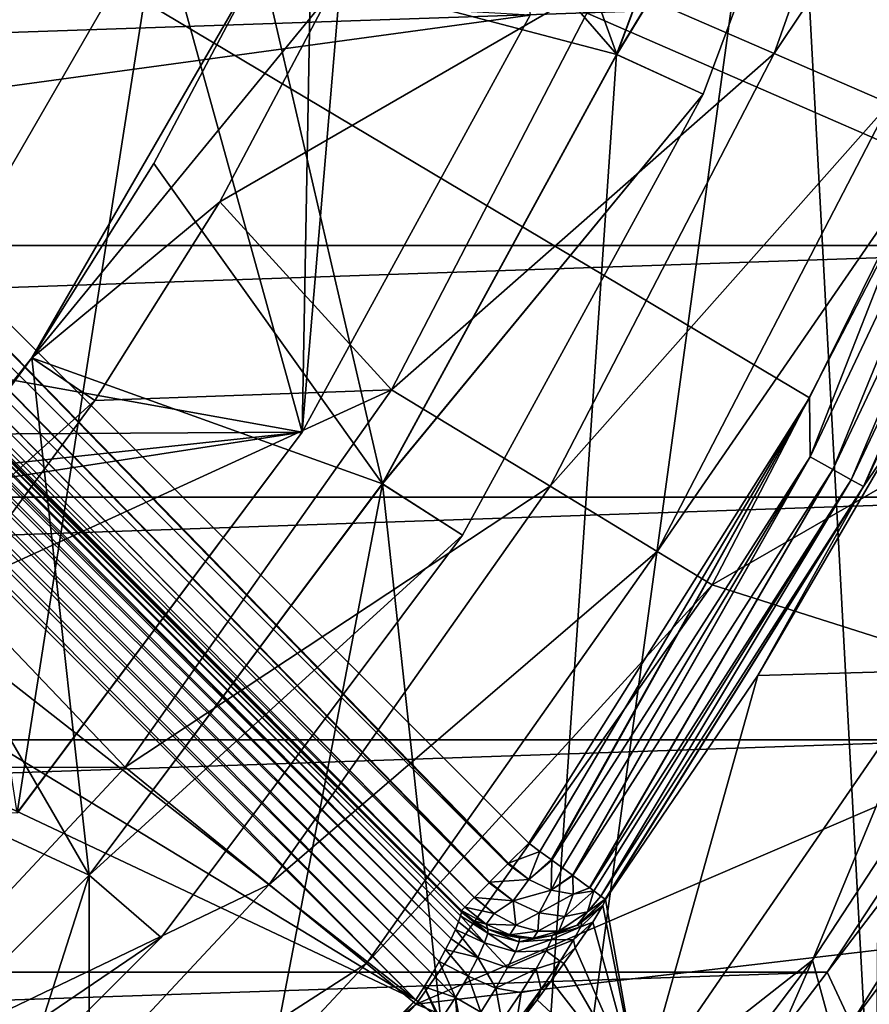
# Model space of a CAD drawing. Units: millimetres. Extents: x -55 to 55, y -90 to 55.
# Drawn here: x 13 to 18, y -12 to -7 of the extents above; entities that cross this region are included whole.
import ezdxf

# ---------------------------------------------------------------- set-up
doc = ezdxf.new("R2010")
doc.units = ezdxf.units.MM
doc.header["$LTSCALE"] = 198.929398
for name, color, linetype in [('10', 7, 'CONTINUOUS'), ('104', 7, 'CONTINUOUS'), ('12', 7, 'CONTINUOUS'), ('125', 7, 'CONTINUOUS'), ('126', 7, 'CONTINUOUS'), ('127', 7, 'CONTINUOUS'), ('16', 7, 'CONTINUOUS'), ('17', 7, 'CONTINUOUS'), ('18', 7, 'CONTINUOUS'), ('19', 7, 'CONTINUOUS'), ('2', 7, 'CONTINUOUS'), ('209', 7, 'CONTINUOUS'), ('21', 7, 'CONTINUOUS'), ('22', 7, 'CONTINUOUS'), ('23', 7, 'CONTINUOUS'), ('239', 7, 'CONTINUOUS'), ('246', 7, 'CONTINUOUS'), ('37', 7, 'CONTINUOUS'), ('38', 7, 'CONTINUOUS'), ('5', 7, 'CONTINUOUS'), ('58', 7, 'CONTINUOUS'), ('6', 7, 'CONTINUOUS'), ('60', 7, 'CONTINUOUS'), ('63', 7, 'CONTINUOUS'), ('64', 7, 'CONTINUOUS'), ('66', 7, 'CONTINUOUS'), ('88', 7, 'CONTINUOUS'), ('9', 7, 'CONTINUOUS'), ('96', 7, 'CONTINUOUS')]:
    doc.layers.add(name, color=color, linetype=linetype)

msp = doc.modelspace()

# ---------------------------------------------------------------- linework, layer by layer
at = {"layer": '10', "color": 7, "linetype": 'CONTINUOUS', "true_color": 0xc8c8c8}
for points in [[(17.7316, -13.6056, 50.5), (17.2708, -5.0715, 50.5), (17.8168, -2.5618, 50.5), (17.7316, -13.6056, 50.5)], [(17.7316, -13.6056, 50.5), (15.8038, -15.8038, 50.5), (17.2708, -5.0715, 50.5), (17.7316, -13.6056, 50.5)], [(15.8038, -15.8038, 50.5), (16.3733, -7.4776, 50.5), (17.2708, -5.0715, 50.5), (15.8038, -15.8038, 50.5)], [(15.8038, -15.8038, 50.5), (15.1426, -9.7314, 50.5), (16.3733, -7.4776, 50.5), (15.8038, -15.8038, 50.5)], [(13.6056, -17.7316, 50.5), (13.6036, -11.7874, 50.5), (15.1426, -9.7314, 50.5), (13.6056, -17.7316, 50.5)], [(15.8038, -15.8038, 50.5), (13.6056, -17.7316, 50.5), (15.1426, -9.7314, 50.5), (15.8038, -15.8038, 50.5)], [(13.6056, -17.7316, 50.5), (11.1748, -19.3558, 50.5), (13.6036, -11.7874, 50.5), (13.6056, -17.7316, 50.5)], [(11.1748, -19.3558, 50.5), (11.7877, -13.6033, 50.5), (13.6036, -11.7874, 50.5), (11.1748, -19.3558, 50.5)]]:
    msp.add_3dface(points, dxfattribs=at)
at = {"layer": '104', "color": 7, "linetype": 'CONTINUOUS', "true_color": 0xc8c8c8}
for points in [[(18.4668, -7.3186, 94.1634), (17.5091, -9.6569, 94.0953), (17.3891, -9.5904, 94.1634), (18.4668, -7.3186, 94.1634)], [(18.4668, -7.3186, 94.1634), (17.3891, -9.5904, 94.1634), (17.9987, -8.0355, 94.1868), (18.4668, -7.3186, 94.1634)], [(18.5942, -7.3694, 94.0953), (17.5091, -9.6569, 94.0953), (18.4668, -7.3186, 94.1634), (18.5942, -7.3694, 94.0953)], [(18.5942, -7.3694, 94.0953), (17.6054, -9.7103, 93.9888), (17.5091, -9.6569, 94.0953), (18.5942, -7.3694, 94.0953)], [(18.6965, -7.4102, 93.9888), (17.6054, -9.7103, 93.9888), (18.5942, -7.3694, 94.0953), (18.6965, -7.4102, 93.9888)], [(18.6965, -7.4102, 93.9888), (17.669, -9.7456, 93.8541), (17.6054, -9.7103, 93.9888), (18.6965, -7.4102, 93.9888)], [(18.764, -7.4372, 93.8541), (17.669, -9.7456, 93.8541), (18.6965, -7.4102, 93.9888), (18.764, -7.4372, 93.8541)], [(18.764, -7.4372, 93.8541), (17.8301, -9.5096, 93.7042), (17.669, -9.7456, 93.8541), (18.764, -7.4372, 93.8541)], [(17.9987, -8.0355, 94.1868), (17.3891, -9.5904, 94.1634), (17.3857, -9.2809, 94.1868), (17.9987, -8.0355, 94.1868)], [(15.9113, -11.6187, 94.1868), (17.3857, -9.2809, 94.1868), (15.9702, -11.6619, 94.1814), (15.9113, -11.6187, 94.1868)], [(15.9702, -11.6619, 94.1814), (17.3857, -9.2809, 94.1868), (16.0294, -11.7053, 94.1649), (15.9702, -11.6619, 94.1814)], [(17.3857, -9.2809, 94.1868), (16.0332, -11.7081, 94.1634), (16.0294, -11.7053, 94.1649), (17.3857, -9.2809, 94.1868)], [(17.3891, -9.5904, 94.1634), (16.0332, -11.7081, 94.1634), (17.3857, -9.2809, 94.1868), (17.3891, -9.5904, 94.1634)], [(17.8301, -9.5096, 93.7042), (17.1145, -10.7386, 93.7042), (17.669, -9.7456, 93.8541), (17.8301, -9.5096, 93.7042)], [(16.0332, -11.7081, 94.1634), (17.3891, -9.5904, 94.1634), (16.0889, -11.7489, 94.1357), (16.0332, -11.7081, 94.1634)], [(16.0889, -11.7489, 94.1357), (17.3891, -9.5904, 94.1634), (16.1412, -11.7872, 94.0976), (16.0889, -11.7489, 94.1357)], [(17.3891, -9.5904, 94.1634), (16.1439, -11.7892, 94.0953), (16.1412, -11.7872, 94.0976), (17.3891, -9.5904, 94.1634)], [(17.5091, -9.6569, 94.0953), (16.1439, -11.7892, 94.0953), (17.3891, -9.5904, 94.1634), (17.5091, -9.6569, 94.0953)], [(16.1439, -11.7892, 94.0953), (17.5091, -9.6569, 94.0953), (16.2312, -11.8533, 93.9912), (16.1439, -11.7892, 94.0953)], [(17.5091, -9.6569, 94.0953), (16.2326, -11.8543, 93.9889), (16.2312, -11.8533, 93.9912), (17.5091, -9.6569, 94.0953)], [(17.6054, -9.7103, 93.9888), (16.2326, -11.8543, 93.9889), (17.5091, -9.6569, 94.0953), (17.6054, -9.7103, 93.9888)], [(16.2326, -11.8543, 93.9889), (17.6054, -9.7103, 93.9888), (16.2532, -11.8694, 93.9519), (16.2326, -11.8543, 93.9889)], [(16.2532, -11.8694, 93.9519), (17.6054, -9.7103, 93.9888), (16.2908, -11.897, 93.8558), (16.2532, -11.8694, 93.9519)], [(17.669, -9.7456, 93.8541), (16.2908, -11.897, 93.8558), (17.6054, -9.7103, 93.9888), (17.669, -9.7456, 93.8541)], [(16.2908, -11.897, 93.8558), (17.669, -9.7456, 93.8541), (16.3132, -11.9134, 93.7275), (16.2908, -11.897, 93.8558)], [(17.669, -9.7456, 93.8541), (16.3143, -11.9142, 93.7042), (16.3132, -11.9134, 93.7275), (17.669, -9.7456, 93.8541)], [(17.1145, -10.7386, 93.7042), (16.3143, -11.9142, 93.7042), (17.669, -9.7456, 93.8541), (17.1145, -10.7386, 93.7042)]]:
    msp.add_3dface(points, dxfattribs=at)
at = {"layer": '12', "color": 7, "linetype": 'CONTINUOUS', "true_color": 0xc8c8c8}
for points in [[(13.3024, -9.0695, 79), (14.866, -7.1591, 79), (14.5056, -6.9855, 79), (13.3024, -9.0695, 79)], [(14.2894, -8.25, 79), (14.866, -7.1591, 79), (13.3024, -9.0695, 79), (14.2894, -8.25, 79)], [(13.6329, -9.2948, 79), (14.2894, -8.25, 79), (13.3024, -9.0695, 79), (13.6329, -9.2948, 79)], [(11.8021, -10.9508, 79), (13.6329, -9.2948, 79), (13.3024, -9.0695, 79), (11.8021, -10.9508, 79)], [(12.9003, -10.2875, 79), (13.6329, -9.2948, 79), (11.8021, -10.9508, 79), (12.9003, -10.2875, 79)]]:
    msp.add_3dface(points, dxfattribs=at)
at = {"layer": '125', "color": 7, "linetype": 'CONTINUOUS', "true_color": 0xc8c8c8}
msp.add_3dface([(15.3194, -12.441, 93.1868), (15.4366, -12.5365, 93.1634), (13.9769, -13.9269, 93.1868), (15.3194, -12.441, 93.1868)], dxfattribs=at)
at = {"layer": '126', "color": 7, "linetype": 'CONTINUOUS', "true_color": 0xc8c8c8}
for points in [[(16.3143, -11.9142, 93.7042), (16.3011, -11.9469, 93.4546), (16.1907, -12.033, 93.7041), (16.3143, -11.9142, 93.7042)], [(15.5539, -12.0012, 93.5362), (15.5588, -11.9814, 93.611), (15.6968, -12.0914, 93.5602), (15.5539, -12.0012, 93.5362)], [(15.5588, -11.9814, 93.611), (15.5578, -11.9723, 93.6868), (15.6233, -12.0274, 93.6897), (15.5588, -11.9814, 93.611)], [(15.6968, -12.0914, 93.5602), (15.5588, -11.9814, 93.611), (15.6233, -12.0274, 93.6897), (15.6968, -12.0914, 93.5602)], [(16.3011, -11.9469, 93.4546), (16.2476, -12.0333, 93.2146), (16.1846, -12.0582, 93.4849), (16.3011, -11.9469, 93.4546)], [(16.1907, -12.033, 93.7041), (16.3011, -11.9469, 93.4546), (16.1846, -12.0582, 93.4849), (16.1907, -12.033, 93.7041)], [(15.5263, -12.0717, 93.3969), (15.5431, -12.0315, 93.4642), (15.6792, -12.1419, 93.4351), (15.5263, -12.0717, 93.3969)], [(15.5431, -12.0315, 93.4642), (15.5539, -12.0012, 93.5362), (15.6792, -12.1419, 93.4351), (15.5431, -12.0315, 93.4642)], [(15.5539, -12.0012, 93.5362), (15.6968, -12.0914, 93.5602), (15.6792, -12.1419, 93.4351), (15.5539, -12.0012, 93.5362)], [(15.6975, -12.0706, 93.6928), (15.6968, -12.0914, 93.5602), (15.6233, -12.0274, 93.6897), (15.6975, -12.0706, 93.6928)], [(16.2476, -12.0333, 93.2146), (16.1556, -12.1682, 93.0056), (16.147, -12.1275, 93.2748), (16.2476, -12.0333, 93.2146)], [(16.1846, -12.0582, 93.4849), (16.2476, -12.0333, 93.2146), (16.147, -12.1275, 93.2748), (16.1846, -12.0582, 93.4849)], [(16.1907, -12.033, 93.7041), (16.1846, -12.0582, 93.4849), (16.1652, -12.0491, 93.7039), (16.1907, -12.033, 93.7041)], [(15.5036, -12.1208, 93.3364), (15.5263, -12.0717, 93.3969), (15.6444, -12.2187, 93.3252), (15.5036, -12.1208, 93.3364)], [(15.5263, -12.0717, 93.3969), (15.6792, -12.1419, 93.4351), (15.6444, -12.2187, 93.3252), (15.5263, -12.0717, 93.3969)], [(15.6968, -12.0914, 93.5602), (15.8414, -12.1897, 93.4058), (15.6792, -12.1419, 93.4351), (15.6968, -12.0914, 93.5602)], [(15.6975, -12.0706, 93.6928), (15.8619, -12.1369, 93.5486), (15.6968, -12.0914, 93.5602), (15.6975, -12.0706, 93.6928)], [(15.8619, -12.1369, 93.5486), (15.8414, -12.1897, 93.4058), (15.6968, -12.0914, 93.5602), (15.8619, -12.1369, 93.5486)], [(15.8629, -12.1162, 93.698), (15.8619, -12.1369, 93.5486), (15.6975, -12.0706, 93.6928), (15.8629, -12.1162, 93.698)], [(15.7779, -12.1005, 93.6956), (15.8629, -12.1162, 93.698), (15.6975, -12.0706, 93.6928), (15.7779, -12.1005, 93.6956)], [(16.1846, -12.0582, 93.4849), (16.147, -12.1275, 93.2748), (16.0312, -12.1254, 93.5225), (16.1846, -12.0582, 93.4849)], [(16.034, -12.1032, 93.702), (16.1846, -12.0582, 93.4849), (16.0312, -12.1254, 93.5225), (16.034, -12.1032, 93.702)], [(16.1652, -12.0491, 93.7039), (16.1846, -12.0582, 93.4849), (16.034, -12.1032, 93.702), (16.1652, -12.0491, 93.7039)], [(15.4752, -12.1773, 93.2843), (15.5036, -12.1208, 93.3364), (15.6444, -12.2187, 93.3252), (15.4752, -12.1773, 93.2843)], [(15.6792, -12.1419, 93.4351), (15.8005, -12.2722, 93.2778), (15.6444, -12.2187, 93.3252), (15.6792, -12.1419, 93.4351)], [(15.8414, -12.1897, 93.4058), (15.8005, -12.2722, 93.2778), (15.6792, -12.1419, 93.4351), (15.8414, -12.1897, 93.4058)], [(16.0312, -12.1254, 93.5225), (16.0038, -12.1847, 93.3501), (15.8414, -12.1897, 93.4058), (16.0312, -12.1254, 93.5225)], [(15.8619, -12.1369, 93.5486), (16.0312, -12.1254, 93.5225), (15.8414, -12.1897, 93.4058), (15.8619, -12.1369, 93.5486)], [(16.034, -12.1032, 93.702), (16.0312, -12.1254, 93.5225), (15.8619, -12.1369, 93.5486), (16.034, -12.1032, 93.702)], [(15.936, -12.1179, 93.6999), (16.034, -12.1032, 93.702), (15.8619, -12.1369, 93.5486), (15.936, -12.1179, 93.6999)], [(15.8629, -12.1162, 93.698), (15.936, -12.1179, 93.6999), (15.8619, -12.1369, 93.5486), (15.8629, -12.1162, 93.698)], [(16.0312, -12.1254, 93.5225), (16.147, -12.1275, 93.2748), (16.0038, -12.1847, 93.3501), (16.0312, -12.1254, 93.5225)], [(16.147, -12.1275, 93.2748), (16.0771, -12.2385, 93.0862), (16.0038, -12.1847, 93.3501), (16.147, -12.1275, 93.2748)], [(16.147, -12.1275, 93.2748), (16.1556, -12.1682, 93.0056), (16.0771, -12.2385, 93.0862), (16.147, -12.1275, 93.2748)], [(15.4418, -12.2396, 93.2423), (15.4752, -12.1773, 93.2843), (15.5931, -12.3166, 93.2381), (15.4418, -12.2396, 93.2423)], [(15.4752, -12.1773, 93.2843), (15.6444, -12.2187, 93.3252), (15.5931, -12.3166, 93.2381), (15.4752, -12.1773, 93.2843)], [(16.0038, -12.1847, 93.3501), (15.9506, -12.279, 93.1949), (15.8005, -12.2722, 93.2778), (16.0038, -12.1847, 93.3501)], [(15.8414, -12.1897, 93.4058), (16.0038, -12.1847, 93.3501), (15.8005, -12.2722, 93.2778), (15.8414, -12.1897, 93.4058)], [(16.0038, -12.1847, 93.3501), (16.0771, -12.2385, 93.0862), (15.9506, -12.279, 93.1949), (16.0038, -12.1847, 93.3501)], [(16.1556, -12.1682, 93.0056), (16.0964, -12.2512, 92.9176), (16.0771, -12.2385, 93.0862), (16.1556, -12.1682, 93.0056)], [(15.404, -12.3057, 93.2116), (15.4418, -12.2396, 93.2423), (15.5271, -12.4288, 93.1805), (15.404, -12.3057, 93.2116)], [(15.4418, -12.2396, 93.2423), (15.5931, -12.3166, 93.2381), (15.5271, -12.4288, 93.1805), (15.4418, -12.2396, 93.2423)], [(15.6444, -12.2187, 93.3252), (15.7392, -12.3799, 93.174), (15.5931, -12.3166, 93.2381), (15.6444, -12.2187, 93.3252)], [(15.8005, -12.2722, 93.2778), (15.7392, -12.3799, 93.174), (15.6444, -12.2187, 93.3252), (15.8005, -12.2722, 93.2778)], [(16.0771, -12.2385, 93.0862), (15.9761, -12.3857, 92.9327), (15.9506, -12.279, 93.1949), (16.0771, -12.2385, 93.0862)], [(16.0771, -12.2385, 93.0862), (16.0293, -12.3427, 92.8429), (15.9761, -12.3857, 92.9327), (16.0771, -12.2385, 93.0862)], [(16.0964, -12.2512, 92.9176), (16.0293, -12.3427, 92.8429), (16.0771, -12.2385, 93.0862), (16.0964, -12.2512, 92.9176)], [(15.3628, -12.3735, 93.193), (15.404, -12.3057, 93.2116), (15.5271, -12.4288, 93.1805), (15.3628, -12.3735, 93.193)], [(15.8005, -12.2722, 93.2778), (15.9506, -12.279, 93.1949), (15.7392, -12.3799, 93.174), (15.8005, -12.2722, 93.2778)], [(15.9506, -12.279, 93.1949), (15.8721, -12.4039, 93.068), (15.7392, -12.3799, 93.174), (15.9506, -12.279, 93.1949)], [(15.9506, -12.279, 93.1949), (15.9761, -12.3857, 92.9327), (15.8721, -12.4039, 93.068), (15.9506, -12.279, 93.1949)], [(15.5931, -12.3166, 93.2381), (15.6594, -12.5061, 93.1032), (15.5271, -12.4288, 93.1805), (15.5931, -12.3166, 93.2381)], [(15.7392, -12.3799, 93.174), (15.6594, -12.5061, 93.1032), (15.5931, -12.3166, 93.2381), (15.7392, -12.3799, 93.174)], [(16.0293, -12.3427, 92.8429), (15.9552, -12.4413, 92.783), (15.9761, -12.3857, 92.9327), (16.0293, -12.3427, 92.8429)], [(15.3194, -12.441, 93.1868), (15.3628, -12.3735, 93.193), (15.4366, -12.5365, 93.1634), (15.3194, -12.441, 93.1868)], [(15.3628, -12.3735, 93.193), (15.45, -12.5474, 93.1576), (15.4366, -12.5365, 93.1634), (15.3628, -12.3735, 93.193)], [(15.45, -12.5474, 93.1576), (15.3628, -12.3735, 93.193), (15.5271, -12.4288, 93.1805), (15.45, -12.5474, 93.1576)], [(15.7392, -12.3799, 93.174), (15.7707, -12.5518, 92.9808), (15.6594, -12.5061, 93.1032), (15.7392, -12.3799, 93.174)], [(15.8721, -12.4039, 93.068), (15.7707, -12.5518, 92.9808), (15.7392, -12.3799, 93.174), (15.8721, -12.4039, 93.068)], [(15.8721, -12.4039, 93.068), (15.8479, -12.5606, 92.8277), (15.7707, -12.5518, 92.9808), (15.8721, -12.4039, 93.068)], [(15.9761, -12.3857, 92.9327), (15.8756, -12.5448, 92.7394), (15.8479, -12.5606, 92.8277), (15.9761, -12.3857, 92.9327)], [(15.9761, -12.3857, 92.9327), (15.8479, -12.5606, 92.8277), (15.8721, -12.4039, 93.068), (15.9761, -12.3857, 92.9327)], [(15.9552, -12.4413, 92.783), (15.8756, -12.5448, 92.7394), (15.9761, -12.3857, 92.9327), (15.9552, -12.4413, 92.783)], [(15.5428, -12.6231, 93.0954), (15.45, -12.5474, 93.1576), (15.5271, -12.4288, 93.1805), (15.5428, -12.6231, 93.0954)], [(15.5657, -12.6418, 93.0728), (15.5428, -12.6231, 93.0954), (15.5271, -12.4288, 93.1805), (15.5657, -12.6418, 93.0728)], [(15.6594, -12.5061, 93.1032), (15.5657, -12.6418, 93.0728), (15.5271, -12.4288, 93.1805), (15.6594, -12.5061, 93.1032)]]:
    msp.add_3dface(points, dxfattribs=at)
at = {"layer": '127', "color": 7, "linetype": 'CONTINUOUS', "true_color": 0xc8c8c8}
for points in [[(15.8056, -11.7245, 94.1639), (15.9113, -11.6187, 94.1868), (15.9702, -11.6619, 94.1814), (15.8056, -11.7245, 94.1639)], [(15.8056, -11.7245, 94.1639), (15.9702, -11.6619, 94.1814), (15.9116, -11.8094, 94.149), (15.8056, -11.7245, 94.1639)], [(15.9702, -11.6619, 94.1814), (16.0294, -11.7053, 94.1649), (15.9116, -11.8094, 94.149), (15.9702, -11.6619, 94.1814)], [(15.7057, -11.8243, 94.0936), (15.8021, -11.728, 94.1623), (15.9116, -11.8094, 94.149), (15.7057, -11.8243, 94.0936)], [(15.8021, -11.728, 94.1623), (15.8056, -11.7245, 94.1639), (15.9116, -11.8094, 94.149), (15.8021, -11.728, 94.1623)], [(16.0294, -11.7053, 94.1649), (16.0332, -11.7081, 94.1634), (15.9116, -11.8094, 94.149), (16.0294, -11.7053, 94.1649)], [(15.9116, -11.8094, 94.149), (16.0332, -11.7081, 94.1634), (16.0287, -11.8652, 94.1057), (15.9116, -11.8094, 94.149)], [(16.0332, -11.7081, 94.1634), (16.0889, -11.7489, 94.1357), (16.0287, -11.8652, 94.1057), (16.0332, -11.7081, 94.1634)], [(16.0889, -11.7489, 94.1357), (16.1412, -11.7872, 94.0976), (16.0287, -11.8652, 94.1057), (16.0889, -11.7489, 94.1357)], [(16.1412, -11.7872, 94.0976), (16.1439, -11.7892, 94.0953), (16.0287, -11.8652, 94.1057), (16.1412, -11.7872, 94.0976)], [(16.0287, -11.8652, 94.1057), (16.1439, -11.7892, 94.0953), (16.1456, -11.8865, 94.0381), (16.0287, -11.8652, 94.1057)], [(16.1439, -11.7892, 94.0953), (16.2312, -11.8533, 93.9912), (16.1456, -11.8865, 94.0381), (16.1439, -11.7892, 94.0953)], [(15.6264, -11.9037, 93.9827), (15.7035, -11.8265, 94.0913), (15.8296, -11.9225, 94.0754), (15.6264, -11.9037, 93.9827)], [(15.7035, -11.8265, 94.0913), (15.7057, -11.8243, 94.0936), (15.8296, -11.9225, 94.0754), (15.7035, -11.8265, 94.0913)], [(15.7057, -11.8243, 94.0936), (15.9116, -11.8094, 94.149), (15.8296, -11.9225, 94.0754), (15.7057, -11.8243, 94.0936)], [(15.9116, -11.8094, 94.149), (16.0287, -11.8652, 94.1057), (15.8296, -11.9225, 94.0754), (15.9116, -11.8094, 94.149)], [(15.8296, -11.9225, 94.0754), (16.0287, -11.8652, 94.1057), (15.9662, -11.9848, 94.0229), (15.8296, -11.9225, 94.0754)], [(16.0287, -11.8652, 94.1057), (16.1456, -11.8865, 94.0381), (15.9662, -11.9848, 94.0229), (16.0287, -11.8652, 94.1057)], [(15.9662, -11.9848, 94.0229), (16.1456, -11.8865, 94.0381), (16.1014, -12.0048, 93.9414), (15.9662, -11.9848, 94.0229)], [(16.1456, -11.8865, 94.0381), (16.2532, -11.8694, 93.9519), (16.1014, -12.0048, 93.9414), (16.1456, -11.8865, 94.0381)], [(16.1014, -12.0048, 93.9414), (16.2532, -11.8694, 93.9519), (16.221, -11.9803, 93.8395), (16.1014, -12.0048, 93.9414)], [(16.2312, -11.8533, 93.9912), (16.2326, -11.8543, 93.9889), (16.1456, -11.8865, 94.0381), (16.2312, -11.8533, 93.9912)], [(16.2326, -11.8543, 93.9889), (16.2532, -11.8694, 93.9519), (16.1456, -11.8865, 94.0381), (16.2326, -11.8543, 93.9889)], [(16.2532, -11.8694, 93.9519), (16.2908, -11.897, 93.8558), (16.221, -11.9803, 93.8395), (16.2532, -11.8694, 93.9519)], [(15.5754, -11.9547, 93.8424), (15.6253, -11.9047, 93.9807), (15.7297, -11.9887, 93.9698), (15.5754, -11.9547, 93.8424)], [(15.6253, -11.9047, 93.9807), (15.6264, -11.9037, 93.9827), (15.7297, -11.9887, 93.9698), (15.6253, -11.9047, 93.9807)], [(15.6264, -11.9037, 93.9827), (15.8296, -11.9225, 94.0754), (15.7297, -11.9887, 93.9698), (15.6264, -11.9037, 93.9827)], [(15.7297, -11.9887, 93.9698), (15.8296, -11.9225, 94.0754), (15.8437, -12.0492, 93.9319), (15.7297, -11.9887, 93.9698)], [(15.8296, -11.9225, 94.0754), (15.9662, -11.9848, 94.0229), (15.8437, -12.0492, 93.9319), (15.8296, -11.9225, 94.0754)], [(16.3132, -11.9134, 93.7275), (16.1907, -12.033, 93.7041), (16.1652, -12.0491, 93.7039), (16.3132, -11.9134, 93.7275)], [(16.3132, -11.9134, 93.7275), (16.1652, -12.0491, 93.7039), (16.221, -11.9803, 93.8395), (16.3132, -11.9134, 93.7275)], [(16.3132, -11.9134, 93.7275), (16.3143, -11.9142, 93.7042), (16.1907, -12.033, 93.7041), (16.3132, -11.9134, 93.7275)], [(16.2908, -11.897, 93.8558), (16.3132, -11.9134, 93.7275), (16.221, -11.9803, 93.8395), (16.2908, -11.897, 93.8558)], [(15.5578, -11.9723, 93.6868), (15.5754, -11.9547, 93.8424), (15.6878, -12.0438, 93.8259), (15.5578, -11.9723, 93.6868)], [(15.6233, -12.0274, 93.6897), (15.5578, -11.9723, 93.6868), (15.6878, -12.0438, 93.8259), (15.6233, -12.0274, 93.6897)], [(15.5754, -11.9547, 93.8424), (15.7297, -11.9887, 93.9698), (15.6878, -12.0438, 93.8259), (15.5754, -11.9547, 93.8424)], [(15.7297, -11.9887, 93.9698), (15.8437, -12.0492, 93.9319), (15.6878, -12.0438, 93.8259), (15.7297, -11.9887, 93.9698)], [(15.8437, -12.0492, 93.9319), (15.9662, -11.9848, 94.0229), (15.9598, -12.0806, 93.872), (15.8437, -12.0492, 93.9319)], [(15.9662, -11.9848, 94.0229), (16.1014, -12.0048, 93.9414), (15.9598, -12.0806, 93.872), (15.9662, -11.9848, 94.0229)], [(16.221, -11.9803, 93.8395), (16.1652, -12.0491, 93.7039), (16.0696, -12.0806, 93.7944), (16.221, -11.9803, 93.8395)], [(16.1014, -12.0048, 93.9414), (16.221, -11.9803, 93.8395), (16.0696, -12.0806, 93.7944), (16.1014, -12.0048, 93.9414)], [(15.6975, -12.0706, 93.6928), (15.6233, -12.0274, 93.6897), (15.6878, -12.0438, 93.8259), (15.6975, -12.0706, 93.6928)], [(15.6975, -12.0706, 93.6928), (15.6878, -12.0438, 93.8259), (15.8118, -12.1001, 93.778), (15.6975, -12.0706, 93.6928)], [(15.6878, -12.0438, 93.8259), (15.8437, -12.0492, 93.9319), (15.8118, -12.1001, 93.778), (15.6878, -12.0438, 93.8259)], [(15.9598, -12.0806, 93.872), (16.1014, -12.0048, 93.9414), (16.0696, -12.0806, 93.7944), (15.9598, -12.0806, 93.872)], [(15.7779, -12.1005, 93.6956), (15.6975, -12.0706, 93.6928), (15.8118, -12.1001, 93.778), (15.7779, -12.1005, 93.6956)], [(15.936, -12.1179, 93.6999), (15.7779, -12.1005, 93.6956), (15.8118, -12.1001, 93.778), (15.936, -12.1179, 93.6999)], [(15.8437, -12.0492, 93.9319), (15.9598, -12.0806, 93.872), (15.8118, -12.1001, 93.778), (15.8437, -12.0492, 93.9319)], [(15.9598, -12.0806, 93.872), (15.936, -12.1179, 93.6999), (15.8118, -12.1001, 93.778), (15.9598, -12.0806, 93.872)], [(16.034, -12.1032, 93.702), (15.936, -12.1179, 93.6999), (16.0696, -12.0806, 93.7944), (16.034, -12.1032, 93.702)], [(15.936, -12.1179, 93.6999), (15.9598, -12.0806, 93.872), (16.0696, -12.0806, 93.7944), (15.936, -12.1179, 93.6999)], [(16.1652, -12.0491, 93.7039), (16.034, -12.1032, 93.702), (16.0696, -12.0806, 93.7944), (16.1652, -12.0491, 93.7039)], [(15.936, -12.1179, 93.6999), (15.8629, -12.1162, 93.698), (15.7779, -12.1005, 93.6956), (15.936, -12.1179, 93.6999)]]:
    msp.add_3dface(points, dxfattribs=at)
at = {"layer": '16', "color": 7, "linetype": 'CONTINUOUS', "true_color": 0xc8c8c8}
for points in [[(17.2012, -7.4715, 72.6537), (18.0583, -5.0597, 72.6537), (16.3074, -7.0833, 75.8828), (17.2012, -7.4715, 72.6537)], [(17.2012, -7.4715, 72.6537), (18.693, -5.2375, 69.3459), (18.0583, -5.0597, 72.6537), (17.2012, -7.4715, 72.6537)], [(17.8057, -7.7341, 69.3459), (18.693, -5.2375, 69.3459), (17.2012, -7.4715, 72.6537), (17.8057, -7.7341, 69.3459)], [(14.866, -7.1591, 79), (14.2894, -8.25, 79), (16.3074, -7.0833, 75.8828), (14.866, -7.1591, 79)], [(14.2894, -8.25, 79), (15.191, -9.2378, 75.8828), (16.3074, -7.0833, 75.8828), (14.2894, -8.25, 79)], [(15.191, -9.2378, 75.8828), (17.2012, -7.4715, 72.6537), (16.3074, -7.0833, 75.8828), (15.191, -9.2378, 75.8828)], [(16.0236, -9.7442, 72.6537), (17.2012, -7.4715, 72.6537), (15.191, -9.2378, 75.8828), (16.0236, -9.7442, 72.6537)], [(16.0236, -9.7442, 72.6537), (17.8057, -7.7341, 69.3459), (17.2012, -7.4715, 72.6537), (16.0236, -9.7442, 72.6537)], [(16.5867, -10.0866, 69.3459), (17.8057, -7.7341, 69.3459), (16.0236, -9.7442, 72.6537), (16.5867, -10.0866, 69.3459)], [(16.5867, -10.0866, 69.3459), (18.1149, -7.8684, 66), (17.8057, -7.7341, 69.3459), (16.5867, -10.0866, 69.3459)], [(16.8748, -10.2618, 66), (18.1149, -7.8684, 66), (16.5867, -10.0866, 69.3459), (16.8748, -10.2618, 66)], [(14.2894, -8.25, 79), (13.6329, -9.2948, 79), (15.191, -9.2378, 75.8828), (14.2894, -8.25, 79)], [(13.6329, -9.2948, 79), (12.9003, -10.2875, 79), (15.191, -9.2378, 75.8828), (13.6329, -9.2948, 79)], [(12.9003, -10.2875, 79), (13.7916, -11.2203, 75.8828), (15.191, -9.2378, 75.8828), (12.9003, -10.2875, 79)], [(13.7916, -11.2203, 75.8828), (16.0236, -9.7442, 72.6537), (15.191, -9.2378, 75.8828), (13.7916, -11.2203, 75.8828)], [(14.5475, -11.8353, 72.6537), (16.0236, -9.7442, 72.6537), (13.7916, -11.2203, 75.8828), (14.5475, -11.8353, 72.6537)], [(14.5475, -11.8353, 72.6537), (16.5867, -10.0866, 69.3459), (16.0236, -9.7442, 72.6537), (14.5475, -11.8353, 72.6537)], [(15.0588, -12.2512, 69.3459), (16.5867, -10.0866, 69.3459), (14.5475, -11.8353, 72.6537), (15.0588, -12.2512, 69.3459)], [(15.0588, -12.2512, 69.3459), (16.8748, -10.2618, 66), (16.5867, -10.0866, 69.3459), (15.0588, -12.2512, 69.3459)], [(12.9003, -10.2875, 79), (12.0954, -11.2228, 79), (13.7916, -11.2203, 75.8828), (12.9003, -10.2875, 79)], [(15.3203, -12.464, 66), (16.8748, -10.2618, 66), (15.0588, -12.2512, 69.3459), (15.3203, -12.464, 66)], [(12.0954, -11.2228, 79), (12.1353, -12.9938, 75.8828), (13.7916, -11.2203, 75.8828), (12.0954, -11.2228, 79)], [(12.1353, -12.9938, 75.8828), (14.5475, -11.8353, 72.6537), (13.7916, -11.2203, 75.8828), (12.1353, -12.9938, 75.8828)], [(12.8004, -13.7059, 72.6537), (14.5475, -11.8353, 72.6537), (12.1353, -12.9938, 75.8828), (12.8004, -13.7059, 72.6537)], [(12.8004, -13.7059, 72.6537), (15.0588, -12.2512, 69.3459), (14.5475, -11.8353, 72.6537), (12.8004, -13.7059, 72.6537)], [(13.2503, -14.1876, 69.3459), (15.0588, -12.2512, 69.3459), (12.8004, -13.7059, 72.6537), (13.2503, -14.1876, 69.3459)], [(13.2503, -14.1876, 69.3459), (15.3203, -12.464, 66), (15.0588, -12.2512, 69.3459), (13.2503, -14.1876, 69.3459)], [(13.4805, -14.434, 66), (15.3203, -12.464, 66), (13.2503, -14.1876, 69.3459), (13.4805, -14.434, 66)]]:
    msp.add_3dface(points, dxfattribs=at)
at = {"layer": '17', "color": 7, "linetype": 'CONTINUOUS', "true_color": 0xc8c8c8}
for points in [[(13.3024, -9.0695, 79), (14.5056, -6.9855, 79), (13.3024, -9.0695, 78), (13.3024, -9.0695, 79)], [(13.3024, -9.0695, 78), (14.5056, -6.9855, 79), (13.943, -8.05, 78), (13.3024, -9.0695, 78)], [(13.943, -8.05, 78), (14.5056, -6.9855, 79), (14.5056, -6.9855, 78), (13.943, -8.05, 78)], [(11.8021, -10.9508, 79), (13.3024, -9.0695, 79), (11.8021, -10.9508, 78), (11.8021, -10.9508, 79)], [(11.8021, -10.9508, 78), (13.3024, -9.0695, 79), (12.5875, -10.0381, 78), (11.8021, -10.9508, 78)], [(12.5875, -10.0381, 78), (13.3024, -9.0695, 79), (13.3024, -9.0695, 78), (12.5875, -10.0381, 78)]]:
    msp.add_3dface(points, dxfattribs=at)
at = {"layer": '18', "color": 7, "linetype": 'CONTINUOUS', "true_color": 0xc8c8c8}
for points in [[(14.9871, -5.882, 78), (15.3847, -4.7456, 78), (16.3734, -7.4774, 71), (14.9871, -5.882, 78)], [(16.3734, -7.4774, 71), (15.3847, -4.7456, 78), (17.2709, -5.0712, 71), (16.3734, -7.4774, 71)], [(14.5056, -6.9855, 78), (14.9871, -5.882, 78), (16.3734, -7.4774, 71), (14.5056, -6.9855, 78)], [(13.943, -8.05, 78), (14.5056, -6.9855, 78), (15.1426, -9.7316, 71), (13.943, -8.05, 78)], [(15.1426, -9.7316, 71), (14.5056, -6.9855, 78), (16.3734, -7.4774, 71), (15.1426, -9.7316, 71)], [(13.3024, -9.0695, 78), (13.943, -8.05, 78), (15.1426, -9.7316, 71), (13.3024, -9.0695, 78)], [(12.5875, -10.0381, 78), (13.3024, -9.0695, 78), (13.6035, -11.7875, 71), (12.5875, -10.0381, 78)], [(13.6035, -11.7875, 71), (13.3024, -9.0695, 78), (15.1426, -9.7316, 71), (13.6035, -11.7875, 71)], [(11.8021, -10.9508, 78), (12.5875, -10.0381, 78), (13.6035, -11.7875, 71), (11.8021, -10.9508, 78)], [(11.7875, -13.6035, 71), (11.8021, -10.9508, 78), (13.6035, -11.7875, 71), (11.7875, -13.6035, 71)]]:
    msp.add_3dface(points, dxfattribs=at)
at = {"layer": '19', "color": 7, "linetype": 'CONTINUOUS', "true_color": 0xc8c8c8}
for points in [[(16.3734, -7.4773, 66.5), (17.2709, -5.0712, 71), (17.2709, -5.071, 66.5), (16.3734, -7.4773, 66.5)], [(16.3734, -7.4774, 71), (17.2709, -5.0712, 71), (16.3734, -7.4773, 66.5), (16.3734, -7.4774, 71)], [(15.1426, -9.7314, 66.5), (16.3734, -7.4774, 71), (16.3734, -7.4773, 66.5), (15.1426, -9.7314, 66.5)], [(15.1426, -9.7316, 71), (16.3734, -7.4774, 71), (15.1426, -9.7314, 66.5), (15.1426, -9.7316, 71)], [(13.6035, -11.7875, 71), (15.1426, -9.7316, 71), (13.6036, -11.7873, 66.5), (13.6035, -11.7875, 71)], [(13.6036, -11.7873, 66.5), (15.1426, -9.7316, 71), (15.1426, -9.7314, 66.5), (13.6036, -11.7873, 66.5)], [(11.7875, -13.6035, 71), (13.6035, -11.7875, 71), (11.7876, -13.6034, 66.5), (11.7875, -13.6035, 71)], [(11.7876, -13.6034, 66.5), (13.6035, -11.7875, 71), (13.6036, -11.7873, 66.5), (11.7876, -13.6034, 66.5)]]:
    msp.add_3dface(points, dxfattribs=at)
at = {"layer": '2', "color": 7, "linetype": 'CONTINUOUS', "true_color": 0xc8c8c8}
for points in [[(16.8748, -10.2618, 66), (20.1912, -8.3509, 66), (18.1149, -7.8684, 66), (16.8748, -10.2618, 66)], [(18.9283, -10.9153, 66), (20.1912, -8.3509, 66), (16.8748, -10.2618, 66), (18.9283, -10.9153, 66)], [(15.3203, -12.464, 66), (18.9283, -10.9153, 66), (16.8748, -10.2618, 66), (15.3203, -12.464, 66)], [(18.1734, -12.1306, 66), (18.9283, -10.9153, 66), (15.3203, -12.464, 66), (18.1734, -12.1306, 66)], [(17.3406, -13.2939, 66), (18.1734, -12.1306, 66), (15.3203, -12.464, 66), (17.3406, -13.2939, 66)], [(13.4805, -14.434, 66), (17.3406, -13.2939, 66), (15.3203, -12.464, 66), (13.4805, -14.434, 66)]]:
    msp.add_3dface(points, dxfattribs=at)
at = {"layer": '209', "color": 7, "linetype": 'CONTINUOUS', "true_color": 0xc8c8c8}
for points in [[(18.2806, -11.0756, 97.6868), (17.4793, -12.2964, 97.6868), (19.0811, -10.1978, 97.6527), (18.2806, -11.0756, 97.6868)], [(19.0811, -10.1978, 97.6527), (17.4793, -12.2964, 97.6868), (17.6045, -12.5669, 97.6527), (19.0811, -10.1978, 97.6527)], [(19.0811, -10.1978, 97.6527), (17.6045, -12.5669, 97.6527), (19.2937, -10.312, 97.5527), (19.0811, -10.1978, 97.6527)], [(19.2937, -10.312, 97.5527), (17.6045, -12.5669, 97.6527), (17.8007, -12.7075, 97.5527), (19.2937, -10.312, 97.5527)], [(17.4793, -12.2964, 97.6868), (16.599, -13.4567, 97.6868), (17.6045, -12.5669, 97.6527), (17.4793, -12.2964, 97.6868)]]:
    msp.add_3dface(points, dxfattribs=at)
at = {"layer": '21', "color": 7, "linetype": 'CONTINUOUS', "true_color": 0xc8c8c8}
for points in [[(17.7506, -5.2121, 66), (16.3734, -7.4773, 66.5), (17.2709, -5.071, 66.5), (17.7506, -5.2121, 66)], [(17.7506, -5.2121, 66), (16.8282, -7.6852, 66), (16.3734, -7.4773, 66.5), (17.7506, -5.2121, 66)], [(16.8282, -7.6852, 66), (15.1426, -9.7314, 66.5), (16.3734, -7.4773, 66.5), (16.8282, -7.6852, 66)], [(16.8282, -7.6852, 66), (15.5632, -10.0019, 66), (15.1426, -9.7314, 66.5), (16.8282, -7.6852, 66)], [(15.5632, -10.0019, 66), (13.6036, -11.7873, 66.5), (15.1426, -9.7314, 66.5), (15.5632, -10.0019, 66)], [(15.5632, -10.0019, 66), (13.9814, -12.1149, 66), (13.6036, -11.7873, 66.5), (15.5632, -10.0019, 66)], [(13.9814, -12.1149, 66), (11.7876, -13.6034, 66.5), (13.6036, -11.7873, 66.5), (13.9814, -12.1149, 66)], [(13.9814, -12.1149, 66), (12.1149, -13.9814, 66), (11.7876, -13.6034, 66.5), (13.9814, -12.1149, 66)]]:
    msp.add_3dface(points, dxfattribs=at)
at = {"layer": '22', "color": 7, "linetype": 'CONTINUOUS', "true_color": 0xffb51c}
for points in [[(14.7219, -9.4613, 50.5), (15.9185, -7.2699, 50.5), (14.722, -9.4612, 62.1), (14.7219, -9.4613, 50.5)], [(14.722, -9.4612, 62.1), (15.9185, -7.2699, 50.5), (15.9186, -7.2696, 62.1), (14.722, -9.4612, 62.1)], [(13.2254, -11.4603, 50.5), (14.7219, -9.4613, 50.5), (13.2257, -11.46, 62.1), (13.2254, -11.4603, 50.5)], [(13.2257, -11.46, 62.1), (14.7219, -9.4613, 50.5), (14.722, -9.4612, 62.1), (13.2257, -11.46, 62.1)]]:
    msp.add_3dface(points, dxfattribs=at)
at = {"layer": '23', "color": 7, "linetype": 'CONTINUOUS', "true_color": 0xffb51c}
for points in [[(8.3085, -8.3085, 62.1), (15.9186, -7.2696, 62.1), (9.5059, -6.9065, 62.1), (8.3085, -8.3085, 62.1)], [(14.722, -9.4612, 62.1), (15.9186, -7.2696, 62.1), (8.3085, -8.3085, 62.1), (14.722, -9.4612, 62.1)], [(6.9065, -9.506, 62.1), (14.722, -9.4612, 62.1), (8.3085, -8.3085, 62.1), (6.9065, -9.506, 62.1)], [(13.2257, -11.46, 62.1), (14.722, -9.4612, 62.1), (3.631, -11.1749, 62.1), (13.2257, -11.46, 62.1)], [(3.631, -11.1749, 62.1), (14.722, -9.4612, 62.1), (5.3344, -10.4693, 62.1), (3.631, -11.1749, 62.1)], [(5.3344, -10.4693, 62.1), (14.722, -9.4612, 62.1), (6.9065, -9.506, 62.1), (5.3344, -10.4693, 62.1)]]:
    msp.add_3dface(points, dxfattribs=at)
at = {"layer": '239', "color": 7, "linetype": 'CONTINUOUS', "true_color": 0xc8c8c8}
for points in [[(15.9113, -11.6187, 94.1868), (7.9516, -3.659, 94.1868), (17.3857, -9.2809, 94.1868), (15.9113, -11.6187, 94.1868)], [(7.9516, -3.659, 94.1868), (18.5229, -6.7493, 94.1868), (17.9987, -8.0355, 94.1868), (7.9516, -3.659, 94.1868)], [(7.9516, -3.659, 94.1868), (17.9987, -8.0355, 94.1868), (17.3857, -9.2809, 94.1868), (7.9516, -3.659, 94.1868)]]:
    msp.add_3dface(points, dxfattribs=at)
at = {"layer": '246', "color": 7, "linetype": 'CONTINUOUS', "true_color": 0xc8c8c8}
for points in [[(7.4298, -4.5513, 93.1868), (15.3194, -12.441, 93.1868), (6.6364, -5.6361, 93.1868), (7.4298, -4.5513, 93.1868)], [(6.6364, -5.6361, 93.1868), (15.3194, -12.441, 93.1868), (5.6851, -6.5873, 93.1868), (6.6364, -5.6361, 93.1868)], [(15.3194, -12.441, 93.1868), (4.6013, -7.3798, 93.1868), (5.6851, -6.5873, 93.1868), (15.3194, -12.441, 93.1868)], [(15.3194, -12.441, 93.1868), (12.491, -15.2694, 93.1868), (4.6013, -7.3798, 93.1868), (15.3194, -12.441, 93.1868)], [(12.491, -15.2694, 93.1868), (15.3194, -12.441, 93.1868), (13.9769, -13.9269, 93.1868), (12.491, -15.2694, 93.1868)]]:
    msp.add_3dface(points, dxfattribs=at)
at = {"layer": '37', "color": 7, "linetype": 'CONTINUOUS'}
for points in [[(12.8066, -8.7316, 60.1), (13.965, -6.7253, 60.1), (12.8066, -8.7316, 50.5), (12.8066, -8.7316, 60.1)], [(12.8066, -8.7316, 50.5), (13.965, -6.7253, 60.1), (13.965, -6.7253, 50.5), (12.8066, -8.7316, 50.5)]]:
    msp.add_3dface(points, dxfattribs=at)
at = {"layer": '38', "color": 7, "linetype": 'CONTINUOUS'}
msp.add_3dface([(13.965, -6.7253, 60.1), (12.8066, -8.7316, 60.1), (-13.965, -6.7253, 60.1), (13.965, -6.7253, 60.1)], dxfattribs=at)
at = {"layer": '5', "color": 7, "linetype": 'CONTINUOUS', "true_color": 0xc8c8c8}
for points in [[(16.3733, -7.4776, 65.5), (17.2709, -5.0712, 65.5), (16.3733, -7.4776, 50.5), (16.3733, -7.4776, 65.5)], [(16.3733, -7.4776, 50.5), (17.2709, -5.0712, 65.5), (17.2708, -5.0715, 50.5), (16.3733, -7.4776, 50.5)], [(15.1425, -9.7316, 65.5), (16.3733, -7.4776, 65.5), (15.1426, -9.7314, 50.5), (15.1425, -9.7316, 65.5)], [(15.1426, -9.7314, 50.5), (16.3733, -7.4776, 65.5), (16.3733, -7.4776, 50.5), (15.1426, -9.7314, 50.5)], [(13.6035, -11.7875, 65.5), (15.1425, -9.7316, 65.5), (13.6036, -11.7874, 50.5), (13.6035, -11.7875, 65.5)], [(13.6036, -11.7874, 50.5), (15.1425, -9.7316, 65.5), (15.1426, -9.7314, 50.5), (13.6036, -11.7874, 50.5)], [(11.7875, -13.6034, 65.5), (13.6035, -11.7875, 65.5), (11.7877, -13.6033, 50.5), (11.7875, -13.6034, 65.5)], [(11.7877, -13.6033, 50.5), (13.6035, -11.7875, 65.5), (13.6036, -11.7874, 50.5), (11.7877, -13.6033, 50.5)]]:
    msp.add_3dface(points, dxfattribs=at)
at = {"layer": '58', "color": 7, "linetype": 'CONTINUOUS'}
for points in [[(15.9185, -7.2699, 50.5), (14.7219, -9.4613, 50.5), (15.3269, -2.3102, 50.5), (15.9185, -7.2699, 50.5)], [(14.7219, -9.4613, 50.5), (14.8113, -4.5689, 50.5), (15.3269, -2.3102, 50.5), (14.7219, -9.4613, 50.5)], [(14.7219, -9.4613, 50.5), (13.965, -6.7253, 50.5), (14.8113, -4.5689, 50.5), (14.7219, -9.4613, 50.5)], [(13.2254, -11.4603, 50.5), (12.8066, -8.7316, 50.5), (13.965, -6.7253, 50.5), (13.2254, -11.4603, 50.5)], [(14.7219, -9.4613, 50.5), (13.2254, -11.4603, 50.5), (13.965, -6.7253, 50.5), (14.7219, -9.4613, 50.5)]]:
    msp.add_3dface(points, dxfattribs=at)
at = {"layer": '6', "color": 7, "linetype": 'CONTINUOUS', "true_color": 0xc8c8c8}
for points in [[(17.2709, -5.0712, 65.5), (16.3733, -7.4776, 65.5), (17.7506, -5.2121, 66), (17.2709, -5.0712, 65.5)], [(17.7506, -5.2121, 66), (16.3733, -7.4776, 65.5), (16.8282, -7.6852, 66), (17.7506, -5.2121, 66)], [(16.3733, -7.4776, 65.5), (15.1425, -9.7316, 65.5), (16.8282, -7.6852, 66), (16.3733, -7.4776, 65.5)], [(16.8282, -7.6852, 66), (15.1425, -9.7316, 65.5), (15.5632, -10.0019, 66), (16.8282, -7.6852, 66)], [(15.1425, -9.7316, 65.5), (13.6035, -11.7875, 65.5), (15.5632, -10.0019, 66), (15.1425, -9.7316, 65.5)], [(15.5632, -10.0019, 66), (13.6035, -11.7875, 65.5), (13.9814, -12.1149, 66), (15.5632, -10.0019, 66)], [(13.6035, -11.7875, 65.5), (11.7875, -13.6034, 65.5), (13.9814, -12.1149, 66), (13.6035, -11.7875, 65.5)], [(13.9814, -12.1149, 66), (11.7875, -13.6034, 65.5), (12.1149, -13.9814, 66), (13.9814, -12.1149, 66)]]:
    msp.add_3dface(points, dxfattribs=at)
at = {"layer": '60', "color": 7, "linetype": 'CONTINUOUS', "true_color": 0xc8c8c8}
for points in [[(-20.1625, -7.1218, 97.6868), (-19.6262, -8.4807, 97.6868), (20.1625, -7.1218, 97.6868), (-20.1625, -7.1218, 97.6868)], [(20.1625, -7.1218, 97.6868), (-19.6262, -8.4807, 97.6868), (19.6262, -8.4807, 97.6868), (20.1625, -7.1218, 97.6868)], [(-19.6262, -8.4807, 97.6868), (-18.9978, -9.801, 97.6868), (19.6262, -8.4807, 97.6868), (-19.6262, -8.4807, 97.6868)], [(19.6262, -8.4807, 97.6868), (-18.9978, -9.801, 97.6868), (18.9978, -9.801, 97.6868), (19.6262, -8.4807, 97.6868)], [(-18.9978, -9.801, 97.6868), (-18.2806, -11.0756, 97.6868), (18.9978, -9.801, 97.6868), (-18.9978, -9.801, 97.6868)], [(18.9978, -9.801, 97.6868), (-18.2806, -11.0756, 97.6868), (18.2806, -11.0756, 97.6868), (18.9978, -9.801, 97.6868)], [(-18.2806, -11.0756, 97.6868), (-17.4793, -12.2964, 97.6868), (18.2806, -11.0756, 97.6868), (-18.2806, -11.0756, 97.6868)], [(18.2806, -11.0756, 97.6868), (-17.4793, -12.2964, 97.6868), (17.4793, -12.2964, 97.6868), (18.2806, -11.0756, 97.6868)], [(-17.4793, -12.2964, 97.6868), (-16.599, -13.4567, 97.6868), (17.4793, -12.2964, 97.6868), (-17.4793, -12.2964, 97.6868)], [(17.4793, -12.2964, 97.6868), (-16.599, -13.4567, 97.6868), (16.599, -13.4567, 97.6868), (17.4793, -12.2964, 97.6868)]]:
    msp.add_3dface(points, dxfattribs=at)
at = {"layer": '63', "color": 7, "linetype": 'CONTINUOUS', "true_color": 0xc8c8c8}
for points in [[(18.0323, -10.7128, 71.6868), (17.4016, -12.2331, 68.1868), (16.4969, -12.9443, 71.6868), (18.0323, -10.7128, 71.6868)], [(18.199, -11.0174, 68.1868), (17.4016, -12.2331, 68.1868), (18.0323, -10.7128, 71.6868), (18.199, -11.0174, 68.1868)], [(17.4016, -12.2331, 68.1868), (16.5225, -13.3924, 68.1868), (16.4969, -12.9443, 71.6868), (17.4016, -12.2331, 68.1868)]]:
    msp.add_3dface(points, dxfattribs=at)
at = {"layer": '64', "color": 7, "linetype": 'CONTINUOUS', "true_color": 0xc8c8c8}
for points in [[(17.4016, -12.2331, 68.1868), (18.199, -11.0174, 68.1868), (17.7711, -13.5863, 68.1868), (17.4016, -12.2331, 68.1868)], [(16.5225, -13.3924, 68.1868), (17.4016, -12.2331, 68.1868), (15.8392, -15.7892, 68.1868), (16.5225, -13.3924, 68.1868)], [(15.8392, -15.7892, 68.1868), (17.4016, -12.2331, 68.1868), (17.7711, -13.5863, 68.1868), (15.8392, -15.7892, 68.1868)]]:
    msp.add_3dface(points, dxfattribs=at)
at = {"layer": '66', "color": 7, "linetype": 'CONTINUOUS', "true_color": 0xc8c8c8}
for points in [[(17.8301, -9.5096, 93.7042), (18.0323, -10.7128, 71.6868), (17.1145, -10.7386, 93.7042), (17.8301, -9.5096, 93.7042)], [(17.1145, -10.7386, 93.7042), (16.4969, -12.9443, 71.6868), (16.3143, -11.9142, 93.7042), (17.1145, -10.7386, 93.7042)], [(18.0323, -10.7128, 71.6868), (16.4969, -12.9443, 71.6868), (17.1145, -10.7386, 93.7042), (18.0323, -10.7128, 71.6868)], [(16.3143, -11.9142, 93.7042), (16.4969, -12.9443, 71.6868), (16.3011, -11.9469, 93.4546), (16.3143, -11.9142, 93.7042)], [(16.3011, -11.9469, 93.4546), (16.4969, -12.9443, 71.6868), (16.2476, -12.0333, 93.2146), (16.3011, -11.9469, 93.4546)], [(16.2476, -12.0333, 93.2146), (16.4969, -12.9443, 71.6868), (16.1556, -12.1682, 93.0056), (16.2476, -12.0333, 93.2146)], [(16.1556, -12.1682, 93.0056), (16.4969, -12.9443, 71.6868), (16.0964, -12.2512, 92.9176), (16.1556, -12.1682, 93.0056)], [(16.0964, -12.2512, 92.9176), (16.4969, -12.9443, 71.6868), (16.0293, -12.3427, 92.8429), (16.0964, -12.2512, 92.9176)], [(16.0293, -12.3427, 92.8429), (16.4969, -12.9443, 71.6868), (15.9552, -12.4413, 92.783), (16.0293, -12.3427, 92.8429)], [(15.9552, -12.4413, 92.783), (16.4969, -12.9443, 71.6868), (15.8756, -12.5448, 92.7394), (15.9552, -12.4413, 92.783)]]:
    msp.add_3dface(points, dxfattribs=at)
at = {"layer": '88', "color": 7, "linetype": 'CONTINUOUS', "true_color": 0xc8c8c8}
for points in [[(7.5832, -4.0402, 93.516), (7.5896, -4.0226, 93.5729), (15.5539, -12.0012, 93.5362), (7.5832, -4.0402, 93.516)], [(7.5896, -4.0226, 93.5729), (7.5945, -4.0135, 93.63), (15.5588, -11.9814, 93.611), (7.5896, -4.0226, 93.5729)], [(15.5539, -12.0012, 93.5362), (7.5896, -4.0226, 93.5729), (15.5588, -11.9814, 93.611), (15.5539, -12.0012, 93.5362)], [(7.5945, -4.0135, 93.63), (7.5981, -4.0125, 93.6868), (15.5588, -11.9814, 93.611), (7.5945, -4.0135, 93.63)], [(7.5981, -4.0125, 93.6868), (15.5578, -11.9723, 93.6868), (15.5588, -11.9814, 93.611), (7.5981, -4.0125, 93.6868)], [(7.5653, -4.1021, 93.4058), (7.5752, -4.0666, 93.46), (15.5263, -12.0717, 93.3969), (7.5653, -4.1021, 93.4058)], [(7.5752, -4.0666, 93.46), (7.5832, -4.0402, 93.516), (15.5431, -12.0315, 93.4642), (7.5752, -4.0666, 93.46)], [(15.5263, -12.0717, 93.3969), (7.5752, -4.0666, 93.46), (15.5431, -12.0315, 93.4642), (15.5263, -12.0717, 93.3969)], [(15.5431, -12.0315, 93.4642), (7.5832, -4.0402, 93.516), (15.5539, -12.0012, 93.5362), (15.5431, -12.0315, 93.4642)], [(7.5534, -4.1467, 93.3544), (7.5653, -4.1021, 93.4058), (15.5263, -12.0717, 93.3969), (7.5534, -4.1467, 93.3544)], [(7.539, -4.2003, 93.3072), (7.5534, -4.1467, 93.3544), (15.5036, -12.1208, 93.3364), (7.539, -4.2003, 93.3072)], [(15.5036, -12.1208, 93.3364), (7.5534, -4.1467, 93.3544), (15.5263, -12.0717, 93.3969), (15.5036, -12.1208, 93.3364)], [(7.5219, -4.2621, 93.2658), (7.539, -4.2003, 93.3072), (15.4752, -12.1773, 93.2843), (7.5219, -4.2621, 93.2658)], [(15.4752, -12.1773, 93.2843), (7.539, -4.2003, 93.3072), (15.5036, -12.1208, 93.3364), (15.4752, -12.1773, 93.2843)], [(7.5022, -4.3303, 93.2319), (7.5219, -4.2621, 93.2658), (15.4418, -12.2396, 93.2423), (7.5022, -4.3303, 93.2319)], [(15.4418, -12.2396, 93.2423), (7.5219, -4.2621, 93.2658), (15.4752, -12.1773, 93.2843), (15.4418, -12.2396, 93.2423)], [(7.4799, -4.4029, 93.2069), (7.5022, -4.3303, 93.2319), (15.404, -12.3057, 93.2116), (7.4799, -4.4029, 93.2069)], [(15.404, -12.3057, 93.2116), (7.5022, -4.3303, 93.2319), (15.4418, -12.2396, 93.2423), (15.404, -12.3057, 93.2116)], [(7.4556, -4.4773, 93.1918), (7.4799, -4.4029, 93.2069), (15.3628, -12.3735, 93.193), (7.4556, -4.4773, 93.1918)], [(15.3628, -12.3735, 93.193), (7.4799, -4.4029, 93.2069), (15.404, -12.3057, 93.2116), (15.3628, -12.3735, 93.193)], [(7.4298, -4.5513, 93.1868), (7.4556, -4.4773, 93.1918), (15.3194, -12.441, 93.1868), (7.4298, -4.5513, 93.1868)], [(15.3194, -12.441, 93.1868), (7.4556, -4.4773, 93.1918), (15.3628, -12.3735, 93.193), (15.3194, -12.441, 93.1868)]]:
    msp.add_3dface(points, dxfattribs=at)
at = {"layer": '9', "color": 7, "linetype": 'CONTINUOUS', "true_color": 0xc8c8c8}
for points in [[(18.1734, -12.1306, 66), (17.3406, -13.2939, 66), (19.0565, -11.0023, 65.9755), (18.1734, -12.1306, 66)], [(19.0565, -11.0023, 65.9755), (17.3406, -13.2939, 66), (17.4574, -13.3955, 65.9755), (19.0565, -11.0023, 65.9755)], [(19.0565, -11.0023, 65.9755), (17.4574, -13.3955, 65.9755), (19.1773, -11.072, 65.9044), (19.0565, -11.0023, 65.9755)], [(19.1773, -11.072, 65.9044), (17.4574, -13.3955, 65.9755), (17.568, -13.4804, 65.9044), (19.1773, -11.072, 65.9044)], [(19.1773, -11.072, 65.9044), (17.568, -13.4804, 65.9044), (19.2731, -11.1273, 65.7936), (19.1773, -11.072, 65.9044)], [(19.2731, -11.1273, 65.7936), (17.568, -13.4804, 65.9044), (17.6558, -13.5478, 65.7936), (19.2731, -11.1273, 65.7936)], [(19.2731, -11.1273, 65.7936), (17.6558, -13.5478, 65.7936), (18.0618, -13.1227, 65.6541), (19.2731, -11.1273, 65.7936)]]:
    msp.add_3dface(points, dxfattribs=at)
at = {"layer": '96', "color": 7, "linetype": 'CONTINUOUS', "true_color": 0xc8c8c8}
for points in [[(7.8424, -3.7682, 94.1623), (7.9516, -3.659, 94.1868), (15.8021, -11.728, 94.1623), (7.8424, -3.7682, 94.1623)], [(7.9516, -3.659, 94.1868), (15.9113, -11.6187, 94.1868), (15.8056, -11.7245, 94.1639), (7.9516, -3.659, 94.1868)], [(15.8021, -11.728, 94.1623), (7.9516, -3.659, 94.1868), (15.8056, -11.7245, 94.1639), (15.8021, -11.728, 94.1623)], [(7.7438, -3.8668, 94.0913), (7.8424, -3.7682, 94.1623), (15.7035, -11.8265, 94.0913), (7.7438, -3.8668, 94.0913)], [(15.7035, -11.8265, 94.0913), (7.8424, -3.7682, 94.1623), (15.7057, -11.8243, 94.0936), (15.7035, -11.8265, 94.0913)], [(15.7057, -11.8243, 94.0936), (7.8424, -3.7682, 94.1623), (15.8021, -11.728, 94.1623), (15.7057, -11.8243, 94.0936)], [(7.6656, -3.945, 93.9807), (7.7438, -3.8668, 94.0913), (15.6253, -11.9047, 93.9807), (7.6656, -3.945, 93.9807)], [(15.6253, -11.9047, 93.9807), (7.7438, -3.8668, 94.0913), (15.6264, -11.9037, 93.9827), (15.6253, -11.9047, 93.9807)], [(15.6264, -11.9037, 93.9827), (7.7438, -3.8668, 94.0913), (15.7035, -11.8265, 94.0913), (15.6264, -11.9037, 93.9827)], [(7.6154, -3.9952, 93.8413), (7.6656, -3.945, 93.9807), (15.5754, -11.9547, 93.8424), (7.6154, -3.9952, 93.8413)], [(15.5754, -11.9547, 93.8424), (7.6656, -3.945, 93.9807), (15.6253, -11.9047, 93.9807), (15.5754, -11.9547, 93.8424)], [(15.5578, -11.9723, 93.6868), (7.5981, -4.0125, 93.6868), (7.6154, -3.9952, 93.8413), (15.5578, -11.9723, 93.6868)], [(15.5578, -11.9723, 93.6868), (7.6154, -3.9952, 93.8413), (15.5754, -11.9547, 93.8424), (15.5578, -11.9723, 93.6868)]]:
    msp.add_3dface(points, dxfattribs=at)

doc.saveas('drawing.dxf')
